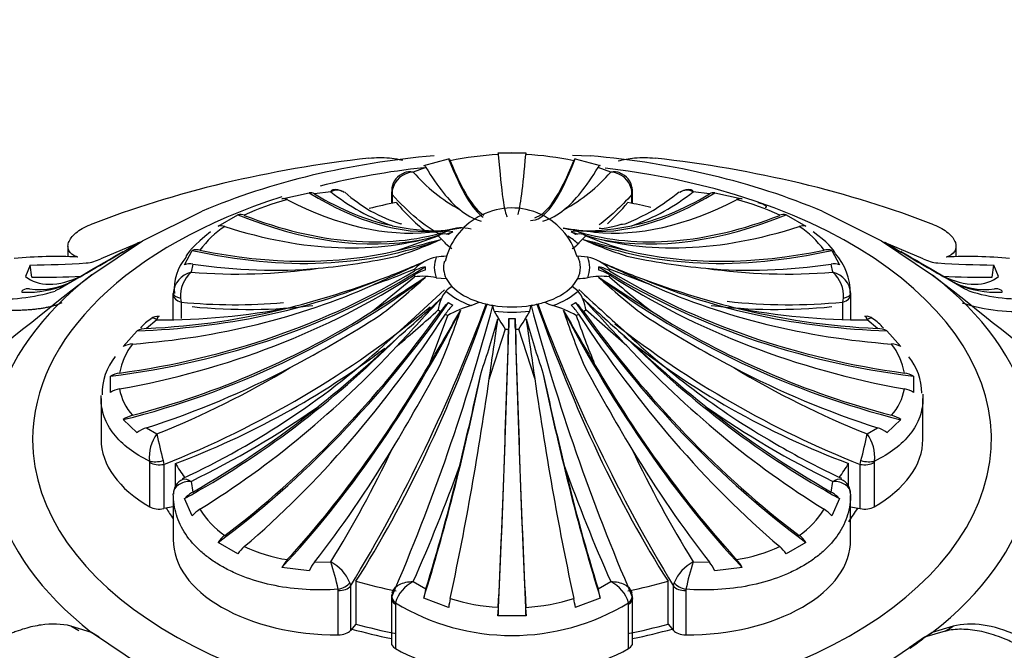
# Model space of a CAD drawing. Units: millimetres. Extents: x 0 to 1478, y 0 to 1786.
# Drawn here: x 299 to 335, y 561 to 584 of the extents above; entities that cross this region are included whole.
import ezdxf
from ezdxf import colors
from ezdxf.entities.mleader import LeaderData, LeaderLine
from ezdxf.math import Vec2, Vec3

# ---------------------------------------------------------------- set-up
doc = ezdxf.new("R2010")
doc.units = ezdxf.units.MM
doc.layers.add('DV5_Défaut', color=7, linetype='Continuous')
doc.layers.add('Défaut', color=7, linetype='Continuous')

# ---------------------------------------------------------------- blocks, each defined once
blk = doc.blocks.new('_DOT')
at = {"color": 0}
blk.add_line((0, 0), (-1, 0), dxfattribs=at)
at = {"color": 0, "const_width": 0.333}
blk.add_lwpolyline([(-0.1665, 0, 1), (0.1665, 0, 1)], format="xyb", close=True, dxfattribs=at)
blk = doc.blocks.new('SE4')
at = {"layer": 'DV5_Défaut', "color": 7, "linetype": 'Continuous'}
for p, q in [((313.714, 578.493), (314.625, 578.735)), ((316.425, 578.96), (317.449, 578.96)), ((316.429, 578.948), (316.937, 578.97)), ((316.937, 578.97), (317.446, 578.948)), ((319.141, 578.874), (319.798, 578.846)), ((319.249, 578.735), (320.161, 578.493)), ((313.796, 578.425), (313.331, 578.253)), ((320.543, 578.253), (320.078, 578.425)), ((312.558, 577.672), (312.534, 577.493)), ((308.534, 577.278), (309.537, 577.494)), ((310.321, 577.533), (309.726, 577.451)), ((312.533, 577.53), (312.533, 577.104)), ((312.568, 577.585), (312.56, 577.436)), ((312.56, 577.436), (312.56, 577.109)), ((321.314, 577.436), (321.306, 577.585)), ((321.314, 577.109), (321.314, 577.436)), ((321.341, 577.104), (321.341, 577.53)), ((324.148, 577.451), (323.554, 577.533)), ((324.338, 577.494), (325.341, 577.278)), ((303.452, 575.745), (305.628, 576.825)), ((306.208, 576.272), (306.932, 576.69)), ((326.943, 576.69), (327.667, 576.272)), ((328.26, 576.819), (330.422, 575.745)), ((312.912, 576.348), (312.875, 576.362)), ((312.749, 575.384), (314.247, 575.917)), ((319.953, 576.061), (319.28, 576.118)), ((300.727, 575.539), (300.727, 575.156)), ((301.592, 574.497), (303.452, 575.745)), ((303.396, 575.706), (301.931, 575.086)), ((303.346, 575.672), (303.338, 575.686)), ((314.525, 575.63), (314.743, 575.459)), ((330.422, 575.745), (332.292, 574.489)), ((331.944, 575.086), (330.533, 575.682)), ((333.147, 575.152), (333.147, 575.54)), ((304.978, 574.862), (305.264, 575.39)), ((319.7, 575.141), (319.336, 575.173)), ((328.611, 575.39), (328.896, 574.862)), ((299.347, 574.855), (299.172, 574.437)), ((299.412, 574.412), (299.347, 574.855)), ((305.284, 574.887), (305.221, 574.589)), ((328.654, 574.589), (328.591, 574.887)), ((334.463, 574.412), (334.528, 574.855)), ((334.702, 574.437), (334.528, 574.855)), ((301.168, 574.427), (300.443, 574.002)), ((300.834, 573.916), (301.592, 574.497)), ((301.13, 574.413), (301.599, 574.691)), ((311.843, 573.164), (313.378, 574.423)), ((322.031, 574.122), (320.496, 574.706)), ((332.276, 574.691), (332.732, 574.42)), ((332.292, 574.489), (333.039, 573.917)), ((333.432, 574.002), (332.706, 574.427)), ((300.679, 574.15), (300.798, 574.217)), ((301.139, 574.413), (300.953, 574.308)), ((314.174, 574.392), (314.538, 574.36)), ((319.35, 573.903), (319.131, 574.075)), ((332.92, 574.309), (332.735, 574.413)), ((333.076, 574.217), (333.196, 574.15)), ((300.443, 574.002), (300.259, 573.906)), ((304.573, 573.758), (304.573, 573.813)), ((304.573, 572.881), (304.573, 573.758)), ((314.477, 573.95), (313.256, 572.833)), ((329.301, 573.813), (329.301, 573.758)), ((329.301, 573.758), (329.301, 572.865)), ((333.615, 573.906), (333.432, 574.002)), ((304.839, 573.647), (304.854, 573.499)), ((304.854, 573.499), (304.854, 572.895)), ((315.442, 573.374), (315.739, 573.5)), ((317.586, 573.171), (317.641, 573.382)), ((329.02, 573.499), (329.035, 573.647)), ((329.02, 572.872), (329.02, 573.499)), ((313.922, 571.224), (314.594, 573.012)), ((321.126, 571.902), (319.627, 573.212)), ((303.974, 572.851), (303.598, 572.537)), ((313.256, 572.833), (312.473, 572.116)), ((330.277, 572.537), (329.901, 572.851)), ((302.741, 571.873), (303.248, 572.451)), ((317.767, 570.702), (317.183, 572.51)), ((330.627, 572.451), (331.134, 571.873)), ((302.276, 570.2), (302.276, 570.791)), ((331.599, 570.791), (331.599, 570.2)), ((301.937, 569.981), (301.937, 568.48)), ((331.937, 568.48), (331.937, 569.981)), ((303.248, 568.728), (302.741, 569.204)), ((331.134, 569.204), (330.627, 568.728)), ((303.598, 568.91), (303.974, 568.686)), ((329.901, 568.686), (330.277, 568.91)), ((303.711, 567.638), (303.706, 567.692)), ((303.711, 566.021), (303.711, 567.638)), ((304.197, 567.707), (304.226, 567.57)), ((304.649, 566.775), (304.649, 567.601)), ((329.226, 566.771), (329.226, 567.601)), ((329.648, 567.57), (329.678, 567.707)), ((330.169, 567.692), (330.163, 567.638)), ((330.163, 567.638), (330.163, 566.021)), ((304.226, 567.57), (304.226, 565.953)), ((329.648, 565.953), (329.648, 567.57)), ((305.221, 566.948), (305.284, 566.56)), ((328.591, 566.56), (328.654, 566.948)), ((304.573, 566.436), (304.573, 564.819)), ((305.264, 565.687), (304.978, 566.317)), ((328.896, 566.317), (328.611, 565.687)), ((329.301, 564.819), (329.301, 566.436)), ((304.573, 566.022), (304.226, 565.953)), ((329.301, 566.022), (329.648, 565.953)), ((306.932, 564.301), (306.208, 564.719)), ((327.667, 564.719), (326.943, 564.301)), ((309.726, 563.995), (310.321, 564.004)), ((323.554, 564.004), (324.148, 563.995)), ((309.537, 563.685), (308.534, 563.799)), ((325.341, 563.799), (324.338, 563.685)), ((311.24, 563.3), (311.24, 561.735)), ((313.331, 563.284), (313.796, 563.022)), ((320.078, 563.022), (320.543, 563.284)), ((322.635, 561.735), (322.635, 563.3)), ((310.596, 562.959), (310.589, 563.009)), ((310.596, 561.341), (310.596, 562.959)), ((311.018, 563.244), (311.044, 563.121)), ((311.044, 563.121), (311.044, 561.504)), ((312.599, 562.947), (312.558, 562.821)), ((322.831, 563.121), (322.857, 563.244)), ((322.831, 561.504), (322.831, 563.121)), ((323.286, 563.009), (323.278, 562.959)), ((323.278, 562.959), (323.278, 561.341)), ((312.533, 562.664), (312.533, 561.047)), ((314.625, 562.342), (313.714, 562.686)), ((320.161, 562.686), (319.249, 562.342)), ((321.341, 561.047), (321.341, 562.664)), ((312.684, 562.508), (312.678, 562.461)), ((312.678, 562.461), (312.678, 560.844)), ((321.196, 562.461), (321.191, 562.508)), ((321.196, 560.844), (321.196, 562.461)), ((317.449, 562.031), (316.425, 562.031)), ((301.127, 561.482), (300.836, 561.663)), ((301.582, 561.431), (300.836, 561.663)), ((311.24, 561.735), (311.044, 561.504)), ((322.635, 561.735), (322.831, 561.504)), ((332.749, 561.478), (332.002, 561.249)), ((333.04, 561.66), (332.282, 561.423)), ((332.749, 561.478), (333.04, 561.66)), ((301.862, 561.257), (301.582, 561.431)), ((303.452, 560.175), (301.582, 561.431)), ((332.282, 561.423), (330.422, 560.175)), ((332.002, 561.249), (331.438, 560.87)), ((332.002, 561.249), (332.282, 561.423))]:
    blk.add_line(p, q, dxfattribs=at)
for centre, radius, start, end in [((316.887, 568.378), 10.52, 92.4507, 102.1039), ((316.988, 568.378), 10.521, 77.8963, 87.5491), ((313.218, 577.572), 0.675, 109.0803, 171.5911), ((313.383, 577.424), 0.831, 93.6119, 168.8106), ((313.206, 577.744), 0.524, 76.2306, 114.2196), ((317.905, 582.193), 6.037, 220.7388, 241.5524), ((315.968, 582.194), 6.039, 298.4504, 319.2584), ((320.668, 577.744), 0.524, 65.8225, 103.7694), ((320.491, 577.424), 0.831, 11.1894, 86.3881), ((320.667, 577.594), 0.654, 6.5967, 71.1795), ((320.894, 577.593), 0.442, 351.9473, 15.1373), ((309.578, 577.237), 0.26, 55.3579, 99.1119), ((310.542, 577.095), 0.491, 56.4023, 116.7778), ((315.122, 583.559), 7.705, 231.4519, 250.5566), ((310.491, 577.104), 0.507, 60.5354, 99.6452), ((314.409, 581.442), 5.307, 227.6074, 253.1992), ((318.753, 583.557), 7.703, 289.4415, 308.55), ((302.421, 605.434), 34.702, 304.5313, 306.4642), ((323.333, 577.095), 0.491, 63.2222, 123.3552), ((323.368, 577.15), 0.461, 77.5026, 122.655), ((324.297, 577.237), 0.26, 80.8881, 124.6421), ((310.797, 569.116), 8.385, 104.2333, 115.7066), ((308.589, 576.995), 0.289, 59.4385, 101.0364), ((316.938, 574.466), 2.474, 16.2616, 119.8824), ((325.286, 576.995), 0.289, 78.9636, 120.5615), ((323.077, 569.115), 8.386, 64.294, 75.7661), ((307.018, 576.345), 0.356, 66.3862, 103.9508), ((316.908, 574.456), 2.467, 119.1544, 167.5585), ((316.602, 578.804), 2.481, 230.6723, 251.3349), ((317.273, 578.804), 2.481, 288.6651, 309.3277), ((326.857, 576.345), 0.356, 76.0492, 113.6138), ((308.359, 573.343), 3.486, 123.1464, 143.8287), ((306.315, 575.882), 0.405, 70.0911, 105.3437), ((314.383, 584.964), 8.861, 258.1062, 269.7448), ((315.078, 574.924), 1.288, 73.5791, 112.055), ((319.491, 584.964), 8.861, 270.2552, 281.8938), ((327.559, 575.882), 0.405, 74.6563, 109.9089), ((325.515, 573.343), 3.487, 36.1733, 56.8516), ((309.239, 616.981), 41.187, 276.529, 278.1361), ((313.921, 580.084), 4.023, 270.0058, 279.6294), ((312.704, 574.148), 2.347, 39.1547, 48.9192), ((324.636, 616.981), 41.187, 261.8639, 263.471), ((319.662, 579.548), 3.448, 255.6319, 267.8061), ((321.17, 574.148), 2.347, 131.0808, 140.8453), ((326.925, 594.041), 19.537, 248.0681, 252.7343), ((246.168, 670.937), 111.083, 299.67845, 300.82069), ((307.411, 591.568), 17.234, 288.0347, 293.7067), ((292.55, 658.125), 85.171, 283.71841, 284.82322), ((318.634, 576.317), 0.992, 300.0605, 316.148), ((341.324, 658.125), 85.171, 255.17678, 256.28159), ((326.463, 591.568), 17.234, 246.2933, 251.9653), ((366.353, 634.324), 68.701, 238.82643, 240.67524), ((300.265, 560.586), 14.582, 86.7838, 95.8901), ((271.663, 627.642), 60.827, 299.48177, 300.70489), ((307.609, 566.744), 9.891, 119.5436, 119.6141), ((305.423, 574.887), 0.528, 76.7216, 107.6141), ((307.724, 598.164), 23.525, 275.2072, 282.3271), ((314.458, 573.676), 1.492, 100.9572, 136.3368), ((314.554, 572.907), 2.266, 90.385, 99.6413), ((319.417, 573.676), 1.492, 43.6632, 79.0428), ((326.15, 598.164), 23.525, 257.6729, 264.7928), ((328.451, 574.887), 0.528, 72.3859, 103.2784), ((327.187, 573.858), 2.1, 359.1322, 42.1322), ((328.37, 570.365), 5.705, 60.7917, 60.919), ((379.757, 657.919), 95.82, 239.51868, 240.29513), ((333.609, 560.576), 14.592, 84.113, 93.2131), ((299.158, 608.243), 33.388, 270.3237, 273.8398), ((301.239, 576.463), 1.541, 275.7608, 296.6522), ((306.408, 573.971), 1.801, 139.953, 185.1632), ((305.179, 574.27), 0.625, 80.3663, 108.7679), ((249.498, 713.141), 152.359, 294.15459, 294.95488), ((303.975, 596.637), 23.749, 290.1106, 294.3822), ((314.825, 574.728), 1.058, 176.5387, 183.4613), ((384.377, 713.141), 152.359, 245.04512, 245.84541), ((329.9, 596.637), 23.749, 245.6179, 249.8893), ((319.049, 574.728), 1.058, 356.5387, 3.4613), ((328.695, 574.27), 0.625, 71.2321, 99.6337), ((332.635, 576.464), 1.542, 243.3516, 264.2354), ((334.716, 608.243), 33.388, 266.1602, 269.6763), ((299.818, 601.13), 26.721, 269.1297, 272.988), ((305.421, 573.763), 0.85, 103.6601, 176.6337), ((305.985, 573.73), 1.15, 131.6982, 184.1651), ((306.86, 596.095), 21.569, 265.6418, 277.9941), ((302.648, 600.574), 28.005, 289.1679, 292.5293), ((313.685, 572.033), 2.41, 78.2919, 97.3118), ((320.189, 572.033), 2.41, 82.6882, 101.7081), ((341.795, 598.828), 32.392, 228.8871, 232.3996), ((327.015, 596.096), 21.57, 262.0062, 274.3579), ((328.453, 573.763), 0.85, 3.3663, 76.3399), ((327.889, 573.73), 1.15, 355.8349, 48.3018), ((334.057, 601.13), 26.721, 267.0126, 270.8703), ((299.211, 577.684), 3.827, 268.2928, 292.5647), ((299.683, 576.448), 2.488, 261.5626, 300.6962), ((300.359, 606.4), 34.16, 284.3666, 290.1743), ((208.129, 736.102), 193.146, 302.47777, 303.16103), ((294.037, 596.18), 29.386, 308.0271, 312.2052), ((315.24, 573.216), 0.992, 120.0605, 136.148), ((319.321, 576.627), 2.266, 270.385, 279.6413), ((425.746, 736.102), 193.146, 236.83897, 237.52223), ((339.837, 596.18), 29.386, 227.7948, 231.9729), ((333.515, 606.4), 34.16, 249.8257, 255.6334), ((334.191, 576.448), 2.488, 239.2916, 278.435), ((334.664, 577.685), 3.828, 247.4476, 271.7043), ((147.374, 764.285), 244.52, 307.49824, 308.87311), ((298.342, 580.062), 6.448, 265.0768, 287.294), ((315.533, 573.097), 1.292, 141.3474, 174.8782), ((318.341, 573.097), 1.292, 5.1218, 38.6526), ((415.149, 677.205), 140.826, 227.15237, 228.04619), ((504.763, 787.526), 274.077, 231.20349, 232.43057), ((335.532, 580.064), 6.449, 252.7107, 274.9216), ((306.827, 593.991), 20.587, 264.5017, 274.9151), ((259.941, 594.011), 59.714, 328.84767, 339.83724), ((242.54, 592.966), 76.258, 336.66343, 345.11408), ((278.005, 612.151), 52.954, 311.0009, 313.3271), ((130.274, 741.582), 249.175, 317.08072, 317.62091), ((316.667, 569.337), 4.219, 106.8816, 119.4245), ((316.717, 573.396), 0.484, 181.7498, 207.7375), ((391.387, 592.985), 76.314, 194.89246, 203.33337), ((373.905, 593.998), 59.683, 200.15539, 211.1553), ((318.89, 574.863), 1.558, 241.0316, 252.9125), ((317.207, 569.337), 4.219, 60.5755, 73.1184), ((503.6, 741.582), 249.175, 222.37909, 222.91928), ((355.87, 612.151), 52.954, 226.6729, 228.999), ((327.055, 594.036), 20.631, 263.7146, 275.4656), ((335.328, 579.427), 6.27, 251.8038, 276.0338), ((304.013, 572.577), 0.404, 84.3385, 129.4783), ((304.115, 597.391), 24.541, 269.6715, 281.0908), ((291.026, 600.962), 35.907, 291.5695, 309.6645), ((287.292, 611.87), 46.107, 297.8559, 302.6109), ((271.444, 620.657), 63.899, 310.2705, 312.05536), ((36.071, 732.909), 321.47, 329.80447, 330.21301), ((275.81, 586.705), 41.513, 338.1646, 341.0295), ((326.189, 578.748), 11.363, 209.3922, 213.2981), ((307.685, 578.748), 11.363, 326.7019, 330.6078), ((597.804, 732.909), 321.47, 209.78699, 210.19553), ((358.064, 586.705), 41.512, 198.9705, 201.8354), ((360.228, 587.402), 43.402, 199.3632, 201.884), ((346.583, 611.87), 46.107, 237.3891, 242.1441), ((329.76, 597.39), 24.54, 258.9091, 270.3287), ((329.869, 572.617), 0.365, 47.5257, 97.5145), ((304.381, 571.754), 1.286, 118.4893, 141.6447), ((276.719, 584.194), 41.283, 341.2364, 344.1026), ((-715.113, 720.67), 1042.068, 351.725616, 351.846938), ((316.937, 578.387), 5.489, 268.845, 271.155), ((1348.987, 720.67), 1042.068, 188.153062, 188.274384), ((357.156, 584.194), 41.283, 195.8974, 198.7636), ((342.867, 600.992), 35.941, 231.8998, 248.4205), ((328.879, 571.086), 2.186, 42.1091, 55.5976), ((303.629, 571.655), 0.882, 92.0287, 115.607), ((635.926, 468.396), 335.783, 161.93702, 162.26126), ((340.951, 593.378), 28.894, 226.3383, 240.4675), ((330.245, 571.655), 0.882, 64.393, 87.9713), ((305.024, 570.47), 2.453, 142.3418, 169.7498), ((303.139, 571.106), 0.865, 93.7531, 117.4101), ((292.374, 593.966), 29.688, 294.9791, 312.6097), ((276.735, 610.722), 52.742, 308.9052, 313.0611), ((357.139, 610.722), 52.742, 226.9389, 231.0948), ((330.736, 571.106), 0.865, 62.5899, 86.2469), ((328.85, 570.47), 2.453, 10.2522, 37.6562), ((304.098, 570.17), 2.121, 140.9601, 181.5511), ((250.872, 605.257), 72.001, 328.95041, 331.82827), ((383.002, 605.257), 72.001, 208.17173, 211.04959), ((329.742, 570.148), 2.16, 0.6082, 38.9378), ((302.724, 570.033), 0.881, 97.4213, 120.6128), ((291.849, 599.146), 32.784, 291.705, 301.206), ((172.703, 602.033), 146.449, 346.37291, 347.73183), ((461.171, 602.033), 146.449, 192.26817, 193.62709), ((342.025, 599.146), 32.784, 238.794, 248.295), ((331.15, 570.033), 0.881, 59.3872, 82.5787), ((302.765, 569.427), 0.915, 99.7553, 122.3565), ((304.524, 570.666), 1.944, 189.9869, 222.0917), ((329.35, 570.666), 1.943, 317.9069, 350.0145), ((331.109, 569.427), 0.915, 57.6435, 80.2447), ((290.028, 598.069), 34.631, 296.0202, 304.934), ((343.846, 598.07), 34.632, 235.0661, 243.9797), ((303.343, 568.36), 1.037, 104.5544, 125.5027), ((330.532, 568.36), 1.037, 54.4973, 75.4456), ((303.944, 567.813), 1.15, 107.5101, 127.2447), ((305.089, 567.852), 1.393, 143.2018, 186.6063), ((318.074, 571.378), 14.354, 190.8073, 194.819), ((315.801, 571.378), 14.354, 345.181, 349.1927), ((328.785, 567.852), 1.393, 353.3937, 36.7982), ((329.93, 567.813), 1.15, 52.7553, 72.4899), ((272.423, 587.26), 44.465, 328.4644, 334.5042), ((361.449, 587.259), 44.461, 205.4956, 211.5358), ((340.178, 591.319), 26.723, 239.733, 245.1882), ((258.127, 587.832), 60.416, 336.02609, 340.36346), ((375.755, 587.835), 60.424, 199.63681, 203.97364), ((305.127, 566.515), 0.547, 112.247, 183.3147), ((328.747, 566.518), 0.545, 356.8145, 67.5893), ((305.917, 565.449), 1.278, 119.6773, 137.2521), ((327.958, 565.449), 1.278, 42.7479, 60.3227), ((306.188, 564.907), 1.209, 122.1449, 139.8442), ((308.244, 567.581), 3.164, 211.438, 235.5165), ((325.631, 567.581), 3.163, 304.482, 328.5634), ((327.686, 564.907), 1.209, 40.1558, 57.8551), ((307.173, 564.033), 1.185, 127.4729, 144.6037), ((326.701, 564.033), 1.185, 35.3963, 52.5271), ((307.963, 563.638), 1.225, 130.9022, 147.2637), ((309.69, 570.09), 6.078, 245.4015, 260.9651), ((324.184, 570.09), 6.077, 279.0343, 294.5991), ((325.912, 563.638), 1.225, 32.7363, 49.0978), ((309.799, 563.131), 1.431, 137.9834, 152.1587), ((311.037, 562.982), 1.657, 142.3223, 154.9138), ((309.625, 562.667), 1.507, 22.5282, 62.5291), ((300.816, 560.909), 9.996, 12.1265, 18.0341), ((324.249, 562.667), 1.507, 117.4709, 157.4718), ((333.059, 560.909), 9.996, 161.9659, 167.8735), ((322.837, 562.982), 1.657, 25.0862, 37.6777), ((324.076, 563.131), 1.431, 27.8413, 42.0166), ((313.859, 562.185), 1.219, 115.6767, 164.6385), ((320.015, 562.185), 1.219, 15.3615, 64.3233), ((316.92, 562.077), 3.264, 163.1717, 169.2448), ((316.954, 562.077), 3.264, 10.7552, 16.8283), ((312.881, 562.715), 0.344, 161.9135, 188.6192), ((318.781, 561.797), 4.191, 168.0237, 172.5255), ((316.88, 569.742), 7.409, 252.7351, 266.5741), ((316.995, 569.741), 7.409, 273.4256, 287.2652), ((315.094, 561.797), 4.191, 7.4745, 11.9763), ((320.926, 562.67), 0.417, 354.2405, 14.018), ((316.937, 569.499), 8.183, 238.6828, 301.3172), ((334.001, 561.537), 17.583, 177.3632, 178.3915), ((299.873, 561.537), 17.583, 1.6085, 2.6368)]:
    blk.add_arc(centre, radius, start, end, dxfattribs=at)
for centre, major_axis, ratio, start_param, end_param in [((316.937, 563.172), (-27.5, 0), 0.57735, 4.903427, 5.306749), ((316.937, 567.96), (-19.07, 0), 0.57735, 4.862081, 5.3472), ((313.857, 602.075), (-2.406, 25.587), 0.131246, -3.576344, -3.249447), ((316.269, 602.212), (-0.516, 25.609), 0.028495, -3.567905, -3.180032), ((317.606, 602.212), (0.516, 25.609), 0.028495, 3.229337, 3.567905), ((320.017, 602.075), (2.406, 25.587), 0.131246, 3.141389, 3.576344), ((316.937, 567.96), (19.07, 0), 0.57735, 0.93509, 1.420209), ((316.937, 563.172), (27.5, 0), 0.57735, 0.976436, 1.379758), ((316.937, 568.48), (-17.5, 0), 0.57735, 0, 4.516578), ((316.937, 568.48), (-17.5, 0), 0.57735, 4.897061, 5.124399), ((312.546, 601.924), (3.45, -25.38), 0.187141, -0.413631, -0.191444), ((313.857, 602.075), (2.398, -25.501), 0.131246, -0.420347, -0.100562), ((320.017, 602.075), (-2.398, -25.501), 0.131246, 0.043471, 0.420347), ((321.329, 601.924), (-3.45, -25.38), 0.187141, 0.191444, 0.413631), ((313.038, 577.583), (0.492, -0.088), 0.431399, 3.14177, 3.529746), ((320.836, 577.583), (-0.492, -0.088), 0.431399, 2.75344, 3.135807), ((320.836, 577.583), (-0.492, -0.088), 0.431399, 3.135807, 3.15786), ((316.937, 568.48), (-17.5, 0), 0.57735, 5.213373, 6.283185), ((306.855, 600.563), (8.647, -24.202), 0.429652, 5.789096, 6.176364), ((306.855, 600.563), (8.618, -24.12), 0.429652, -0.479059, -0.256872), ((313.033, 577.53), (0.5, 0), 0.57735, 3.141593, 3.165214), ((313.033, 577.53), (0.5, 0), 0.57735, 3.165214, 3.473205), ((327.019, 600.563), (-8.647, -24.202), 0.429652, 0.106822, 0.494089), ((320.841, 577.53), (-0.5, 0), 0.57735, 2.80998, 3.143384), ((327.019, 600.563), (-8.618, -24.12), 0.429652, 0.256872, 0.479059), ((305.743, 600.134), (9.831, -23.652), 0.477038, 5.767784, 6.14466), ((316.937, 570.044), (-12.997, 0), 0.57735, -1.239184, -1.157961), ((311.19, 598.42), (-4.566, 22.968), 0.265825, -3.583541, -3.429532), ((328.131, 600.134), (-9.831, -23.652), 0.477038, 0.138526, 0.515402), ((322.684, 598.42), (4.566, 22.968), 0.265825, 3.481937, 3.583541), ((316.937, 570.044), (12.997, 0), 0.57735, 1.169766, 1.239184), ((303.871, 599.247), (12.183, -22.629), 0.556849, 5.690201, 6.104124), ((303.871, 599.247), (12.142, -22.553), 0.556849, 5.704097, 6.169109), ((330.004, 599.247), (-12.142, -22.553), 0.556849, 0.114077, 0.579089), ((330.004, 599.247), (-12.183, -22.629), 0.556849, 0.179061, 0.592984), ((302.925, 598.701), (13.483, -21.778), 0.597148, 5.669169, 6.134181), ((330.949, 598.701), (-13.483, -21.778), 0.597148, 0.149005, 0.614017), ((316.937, 574.565), (-3.567, 0), 0.57735, -0.750492, -0.716508), ((314.861, 574.906), (-0.63, 1.018), 0.597148, 5.760687, 6.134181), ((316.937, 574.565), (-3.567, 0), 0.57735, -0.854289, -0.820305), ((315.001, 574.987), (-0.568, 1.055), 0.556849, 5.795615, 6.169109), ((303.871, 599.247), (12.183, -22.629), 0.556849, -0.114773, -0.097072), ((316.937, 574.728), (-3.17, 0), 0.57735, -0.820305, -0.750492), ((316.937, 574.767), (2.838, 0), 0.57735, 0.554896, 0.766827), ((318.873, 574.987), (0.568, 1.055), 0.556849, 0.114077, 0.48757), ((330.004, 599.247), (-12.183, -22.629), 0.556849, 0.097072, 0.114773), ((316.937, 574.728), (3.17, 0), 0.57735, 0.750492, 0.820305), ((319.013, 574.906), (0.63, 1.018), 0.597148, 0.149005, 0.522498), ((316.937, 574.565), (3.567, 0), 0.57735, 0.820305, 0.854289), ((316.937, 574.565), (3.567, 0), 0.57735, 0.716508, 0.750492), ((301.388, 597.62), (16.079, -20.049), 0.662647, 5.589847, 6.072933), ((332.486, 597.62), (-16.079, -20.049), 0.662647, 0.210252, 0.693339), ((301.388, 597.62), (16.025, -19.982), 0.662647, 5.604251, 5.981127), ((316.937, 574.767), (2.838, 0), 0.57735, 2.91109, 3.372095), ((316.937, 574.767), (-2.5, 0), 0.57735, 2.856215, 3.42697), ((316.937, 574.767), (-2.838, 0), 0.57735, 2.91109, 3.372095), ((332.486, 597.62), (-16.025, -19.982), 0.662647, 0.302058, 0.678934), ((297.79, 591.543), (25.653, -1.552), 0.815999, 4.937264, 5.433176), ((300.645, 596.978), (17.473, -18.728), 0.69431, 5.566778, 5.788965), ((314.101, 573.846), (-1.196, 0.072), 0.815999, 5.042677, 5.416171), ((316.937, 574.767), (2.5, 0), 0.57735, 2.984696, 3.42697), ((319.774, 573.846), (1.196, 0.072), 0.815999, 0.867014, 1.240508), ((336.085, 591.543), (-25.653, -1.552), 0.815999, 0.850009, 1.345921), ((333.229, 596.978), (-17.473, -18.728), 0.69431, 0.494221, 0.716408), ((316.937, 567.96), (-19.07, 0), 0.57735, 5.647479, 6.132598), ((297.79, 591.543), (25.567, -1.546), 0.815999, 4.951159, 5.416171), ((297.79, 590.771), (25.567, 1.546), 0.815999, 4.852528, 5.31754), ((316.937, 574.565), (-3.567, 0), 0.57735, 6.214295, 6.248279), ((314.101, 573.732), (-1.196, -0.072), 0.815999, 4.944047, 5.31754), ((316.937, 574.565), (-3.567, 0), 0.57735, 0.034907, 0.068891), ((319.774, 573.732), (1.196, -0.072), 0.815999, 0.965645, 1.339138), ((316.937, 574.565), (3.567, 0), 0.57735, 0.034907, 0.068891), ((316.937, 574.565), (3.567, 0), 0.57735, 6.214295, 6.248279), ((336.085, 591.543), (-25.567, -1.546), 0.815999, 0.867014, 1.332026), ((336.085, 590.771), (-25.567, 1.546), 0.815999, 0.965645, 1.430657), ((316.937, 567.96), (19.07, 0), 0.57735, 0.149692, 0.634811), ((316.937, 565.096), (-22.584, 0), 0.57735, -0.774725, -0.751933), ((298.027, 589.379), (-24.735, -6.977), 0.805879, 1.534183, 2.017269), ((298.027, 592.935), (24.652, -6.954), 0.805879, 5.137231, 5.514107), ((298.288, 593.692), (23.797, -9.705), 0.794761, 5.225435, 5.612702), ((316.937, 574.767), (-2.5, 0), 0.57735, 0.285378, 0.50002), ((316.937, 574.767), (-2.5, 0), 0.57735, 0.50002, 1.070776), ((316.937, 574.767), (2.5, 0), 0.57735, 5.212409, 5.783165), ((316.937, 574.767), (2.5, 0), 0.57735, 5.783165, 5.997808), ((335.847, 589.379), (24.735, -6.977), 0.805879, 4.265916, 4.749003), ((335.586, 593.692), (-23.797, -9.705), 0.794761, 0.670483, 1.057751), ((335.847, 592.935), (-24.652, -6.954), 0.805879, 0.769078, 1.145954), ((316.937, 565.096), (22.584, 0), 0.57735, 0.751934, 0.774726), ((305.073, 573.814), (-0.5, 0), 0.377624, 0.002273, 1.082729), ((305.073, 573.759), (-0.5, 0), 0.57735, 0.003862, 1.117011), ((316.937, 574.767), (-2.838, 0), 0.57735, 0.554896, 1.015901), ((316.937, 574.767), (2.838, 0), 0.57735, 5.267285, 5.72829), ((328.801, 573.759), (0.5, 0), 0.57735, 5.166175, 6.279324), ((328.801, 573.814), (0.5, 0), 0.377624, 5.200456, 6.280912), ((301.071, 593.251), (17.889, -15.112), 0.733862, 5.467524, 5.687998), ((302.925, 583.613), (-13.529, -21.851), 0.597148, 0.979031, 1.474943), ((309.199, 579.622), (-6.347, -22.541), 0.357929, 0.866771, 1.394069), ((314.861, 572.671), (0.63, 1.018), 0.597148, 1.084445, 1.457938), ((315.001, 572.59), (0.568, 1.055), 0.556849, 1.049517, 1.42301), ((316.937, 574.728), (-3.17, 0), 0.57735, 0.750492, 0.820305), ((316.937, 574.767), (-2.5, 0), 0.57735, 1.070776, 1.285419), ((316.937, 574.767), (2.5, 0), 0.57735, 4.427011, 4.997767), ((316.937, 574.767), (2.5, 0), 0.57735, 4.997767, 5.212409), ((324.676, 579.622), (6.347, -22.541), 0.357929, 4.889116, 5.416414), ((316.937, 574.728), (3.17, 0), 0.57735, -0.820305, -0.750492), ((318.873, 572.59), (-0.568, 1.055), 0.556849, 4.860175, 5.233669), ((319.013, 572.671), (-0.63, 1.018), 0.597148, 4.825247, 5.198741), ((330.949, 583.613), (13.529, -21.851), 0.597148, 4.808242, 5.304154), ((332.804, 593.251), (-17.889, -15.112), 0.733862, 0.595187, 0.815661), ((298.027, 589.379), (-24.652, -6.954), 0.805879, 1.548587, 1.925463), ((298.288, 593.692), (23.717, -9.673), 0.794761, 5.240465, 5.462652), ((302.925, 583.613), (-13.483, -21.778), 0.597148, 0.992926, 1.457938), ((303.871, 583.067), (-12.142, -22.553), 0.556849, 0.957998, 1.42301), ((305.743, 582.18), (-9.864, -23.732), 0.477038, 0.90363, 1.386717), ((316.937, 574.565), (-3.567, 0), 0.57735, 0.716508, 0.750492), ((316.937, 574.565), (-3.567, 0), 0.57735, 0.820305, 0.854289), ((316.937, 574.767), (2.838, 0), 0.57735, 4.481886, 4.942891), ((328.131, 582.18), (9.864, -23.732), 0.477038, 4.896468, 5.379555), ((316.937, 574.565), (3.567, 0), 0.57735, -0.854289, -0.820305), ((330.004, 583.067), (12.142, -22.553), 0.556849, 4.860175, 5.325187), ((316.937, 574.565), (3.567, 0), 0.57735, -0.750492, -0.716508), ((330.949, 583.613), (13.483, -21.778), 0.597148, 4.825247, 5.290259), ((335.847, 589.379), (24.652, -6.954), 0.805879, 4.357722, 4.734598), ((335.586, 593.692), (-23.717, -9.673), 0.794761, 0.820534, 1.04272), ((316.269, 580.102), (-0.518, -25.695), 0.028495, 0.791327, 1.287239), ((316.838, 572.151), (0.024, 1.197), 0.028495, 0.89674, 1.270234), ((317.036, 572.151), (-0.024, 1.197), 0.028495, -1.270234, -0.89674), ((317.606, 580.102), (0.518, -25.695), 0.028495, -1.287239, -0.791327), ((316.269, 580.102), (-0.516, -25.609), 0.028495, 0.805222, 1.270234), ((316.937, 574.565), (-3.567, 0), 0.57735, 1.501906, 1.53589), ((316.937, 574.565), (3.567, 0), 0.57735, 4.747296, 4.78128), ((317.606, 580.102), (0.516, -25.609), 0.028495, -1.270234, -0.805222), ((333.629, 585.465), (20.113, -11.995), 0.772013, 4.537743, 4.943701), ((300.645, 585.336), (-17.532, -18.791), 0.69431, 1.130625, 1.517892), ((301.388, 584.694), (-16.025, -19.982), 0.662647, 1.081567, 1.458443), ((332.486, 584.694), (16.025, -19.982), 0.662647, 4.824742, 5.201618), ((333.229, 585.336), (17.532, -18.791), 0.69431, 4.765293, 5.152561), ((300.246, 585.465), (-20.113, -11.995), 0.772013, 1.339484, 1.714667), ((305.743, 582.18), (-9.831, -23.652), 0.477038, 0.918035, 1.294911), ((328.131, 582.18), (9.831, -23.652), 0.477038, 4.988275, 5.365151), ((298.288, 588.622), (-23.717, -9.673), 0.794761, 1.471968, 1.694154), ((312.546, 580.39), (-3.462, -25.466), 0.187141, 0.827848, 1.215116), ((321.329, 580.39), (3.462, -25.466), 0.187141, -1.215116, -0.827848), ((335.586, 588.622), (23.717, -9.673), 0.794761, 4.589031, 4.811218), ((313.857, 580.239), (-2.398, -25.501), 0.131246, 0.82298, 1.199856), ((320.017, 580.239), (2.398, -25.501), 0.131246, -1.199856, -0.82298), ((300.645, 585.336), (-17.473, -18.728), 0.69431, 1.145655, 1.367842), ((333.229, 585.336), (17.473, -18.728), 0.69431, 4.915344, 5.137531), ((307.937, 568.48), (6, 0), 0.57735, 3.141593, 3.930853), ((325.937, 568.48), (-6, 0), 0.57735, 2.352333, 3.141593), ((306.855, 581.751), (-8.618, -24.12), 0.429652, 0.908306, 1.130493), ((327.019, 581.751), (8.618, -24.12), 0.429652, -1.130493, -0.908306), ((304.058, 567.896), (-0.492, -0.089), 0.432073, 0.696897, 1.777352), ((304.063, 567.843), (-0.5, 0), 0.57735, 0.78926, 1.902409), ((316.937, 570.044), (-12.997, 0), 0.57735, 0.331613, 0.402997), ((316.937, 570.044), (12.997, 0), 0.57735, -0.404376, -0.331613), ((329.811, 567.843), (-0.5, 0), 0.57735, 1.239184, 2.352333), ((329.816, 567.896), (-0.492, 0.089), 0.432073, 1.36424, 2.444696), ((312.546, 580.39), (-3.45, -25.38), 0.187141, 0.842879, 1.065065), ((321.329, 580.39), (3.45, -25.38), 0.187141, -1.065065, -0.842879), ((316.937, 567.96), (-19.07, 0), 0.57735, 0.149692, 0.634811), ((316.937, 567.96), (19.07, 0), 0.57735, 5.647479, 6.132598), ((304.063, 566.226), (0.5, 0), 0.57735, 3.930853, 5.044002), ((316.937, 568.48), (-13.35, 0), 0.57735, 0.331613, 0.38676), ((316.937, 568.48), (-13.35, 0), 0.57735, -3.542056, -3.473205), ((329.811, 566.226), (0.5, 0), 0.57735, 4.380776, 5.493925), ((316.937, 560.315), (-28.6, 0), 0.57735, 0, 3.474127), ((310.573, 564.805), (6, 0), 0.57735, 3.137731, 4.716251), ((323.301, 564.805), (-6, 0), 0.57735, 1.566935, 3.145454), ((316.937, 570.044), (-12.997, 0), 0.57735, 1.117011, 1.239184), ((316.937, 570.044), (12.997, 0), 0.57735, -1.239184, -1.117011), ((310.587, 563.298), (-0.481, -0.137), 0.562852, 1.41459, 2.495045), ((310.594, 563.247), (0.5, 0), 0.57735, 4.716251, 5.8294), ((323.28, 563.247), (-0.5, 0), 0.57735, 0.453786, 1.566935), ((323.287, 563.298), (0.481, -0.137), 0.562852, 3.78814, 4.868596), ((313.038, 562.712), (0.488, -0.111), 0.693352, 3.142881, 4.067457), ((313.033, 562.664), (0.5, 0), 0.57735, 3.141893, 3.923129), ((320.836, 562.712), (-0.488, -0.111), 0.693352, 2.215729, 3.14184), ((320.841, 562.664), (-0.5, 0), 0.57735, 2.360056, 3.140906), ((310.594, 561.63), (0.5, 0), 0.57735, 4.716251, 5.8294), ((316.937, 568.48), (-13.35, 0), 0.57735, 1.117011, 1.234606), ((316.937, 568.48), (-12.997, 0), 0.57735, 1.117011, 1.239184), ((316.937, 568.48), (12.997, 0), 0.57735, -1.239184, -1.117011), ((316.937, 568.48), (-13.35, 0), 0.57735, -4.376198, -4.258603), ((323.28, 561.63), (-0.5, 0), 0.57735, 0.453786, 1.566935), ((316.937, 567.667), (18.722, 0), 0.57735, -0.681953, -0.635706), ((313.033, 561.047), (0.5, 0), 0.57735, 3.141593, 3.923129), ((316.937, 563.284), (6, 0), 0.57735, 3.923129, 5.501649), ((320.841, 561.047), (-0.5, 0), 0.57735, 2.360056, 3.141593)]:
    blk.add_ellipse(centre, major_axis=major_axis, ratio=ratio, start_param=start_param, end_param=end_param, dxfattribs=at)
for points, knots in [([(311.716, 578.761), (311.964, 578.788), (312.214, 578.79), (312.583, 578.756), (312.701, 578.739), (312.857, 578.709), (312.898, 578.701), (312.938, 578.691)], [0, 0, 0, 0, 0.59453, 0.59453, 0.891795, 0.891795, 1, 1, 1, 1]), ([(320.819, 578.662), (320.999, 578.711), (321.202, 578.748), (321.66, 578.79), (321.91, 578.788), (322.159, 578.761)], [0, 0, 0, 0, 0.462754, 0.462754, 1, 1, 1, 1]), ([(326.174, 576.968), (326.206, 576.97), (326.225, 576.975), (326.236, 576.994), (326.23, 577.005), (326.157, 577.056), (326.059, 577.093), (325.912, 577.126)], [0, 0, 0, 0, 0.25, 0.25, 0.5, 0.5, 1, 1, 1, 1]), ([(301.083, 575.145), (301.013, 575.167), (300.952, 575.195), (300.85, 575.264), (300.809, 575.305), (300.751, 575.398), (300.733, 575.448), (300.723, 575.557), (300.731, 575.616), (300.791, 575.793), (300.882, 575.917), (301.154, 576.145), (301.328, 576.245), (301.538, 576.327)], [0, 0, 0, 0, 0.125, 0.125, 0.25, 0.25, 0.375, 0.375, 0.5, 0.5, 0.75, 0.75, 1, 1, 1, 1]), ([(332.337, 576.327), (332.546, 576.245), (332.721, 576.145), (332.924, 575.974), (332.981, 575.915), (333.07, 575.796), (333.103, 575.735), (333.163, 575.557), (333.153, 575.444), (333.037, 575.26), (332.932, 575.189), (332.791, 575.145)], [0, 0, 0, 0, 0.25, 0.25, 0.375, 0.375, 0.5, 0.5, 0.75, 0.75, 1, 1, 1, 1]), ([(303.338, 575.686), (303.337, 575.685), (303.334, 575.684), (303.295, 575.664), (303.213, 575.619), (303.081, 575.542)], [0, 0, 0, 0, 0.191105, 0.191105, 1, 1, 1, 1]), ([(330.791, 575.543), (330.726, 575.581), (330.673, 575.612), (330.612, 575.646), (330.595, 575.655), (330.567, 575.671), (330.555, 575.677), (330.542, 575.684), (330.537, 575.686), (330.536, 575.686)], [0, 0, 0, 0, 0.403005, 0.403005, 0.604508, 0.604508, 0.806011, 0.806011, 1, 1, 1, 1]), ([(299.318, 573.987), (299.265, 573.998), (299.147, 573.976), (299.003, 573.893), (299.021, 573.857), (299.097, 573.859)], [0, 0, 0, 0, 0.5, 0.5, 1, 1, 1, 1]), ([(334.778, 573.859), (334.854, 573.857), (334.872, 573.893), (334.727, 573.976), (334.609, 573.998), (334.556, 573.987)], [0, 0, 0, 0, 0.5, 0.5, 1, 1, 1, 1]), ([(300.505, 573.471), (300.467, 573.455), (300.392, 573.423), (300.269, 573.381), (300.14, 573.344), (300.004, 573.311), (299.862, 573.283), (299.713, 573.259), (299.558, 573.239), (299.397, 573.223), (299.229, 573.21), (299.055, 573.2), (298.876, 573.193), (298.69, 573.189), (298.498, 573.187), (298.301, 573.187), (298.098, 573.189), (297.958, 573.191), (297.888, 573.192)], [0, 0, 0, 0, 0.067227, 0.133603, 0.199162, 0.263942, 0.327984, 0.391334, 0.454042, 0.516161, 0.577753, 0.638878, 0.699607, 0.760011, 0.820169, 0.880162, 0.940075, 1, 1, 1, 1]), ([(303.706, 567.692), (303.426, 567.821), (303.177, 567.969), (302.738, 568.302), (302.549, 568.488), (302.247, 568.879), (302.132, 569.086), (302.015, 569.413), (301.986, 569.525), (301.947, 569.748), (301.934, 569.897), (301.938, 570.048), (301.94, 570.085)], [0, 0, 0, 0, 0.24023, 0.24023, 0.48046, 0.48046, 0.72069, 0.72069, 0.840806, 0.840806, 0.960921, 1, 1, 1, 1]), ([(331.937, 569.974), (331.937, 569.86), (331.928, 569.748), (331.889, 569.524), (331.859, 569.412), (331.743, 569.086), (331.628, 568.879), (331.325, 568.488), (331.135, 568.302), (330.697, 567.969), (330.448, 567.821), (330.169, 567.692)], [0, 0, 0, 0, 0.125, 0.125, 0.25, 0.25, 0.5, 0.5, 0.75, 0.75, 1, 1, 1, 1]), ([(305.221, 566.948), (305.042, 566.947), (304.877, 566.902), (304.64, 566.736), (304.573, 566.617), (304.573, 566.482)], [0, 0, 0, 0, 0.5, 0.5, 1, 1, 1, 1]), ([(304.922, 567.031), (304.925, 567.032), (304.927, 567.033), (305, 567.058), (305.104, 567.026), (305.221, 566.948)], [0, 0, 0, 0, 0.035947, 0.035947, 1, 1, 1, 1]), ([(328.654, 566.948), (328.77, 567.026), (328.875, 567.058), (328.946, 567.033), (328.948, 567.032), (328.95, 567.032)], [0, 0, 0, 0, 0.972634, 0.972634, 1, 1, 1, 1]), ([(329.301, 566.482), (329.301, 566.617), (329.234, 566.736), (328.998, 566.902), (328.832, 566.947), (328.654, 566.948)], [0, 0, 0, 0, 0.5, 0.5, 1, 1, 1, 1]), ([(310.589, 563.009), (310.195, 562.977), (309.805, 562.973), (309.033, 563.016), (308.649, 563.065), (307.923, 563.21), (307.576, 563.307), (307.08, 563.487), (306.92, 563.553), (306.615, 563.694), (306.324, 563.845), (306.059, 564.015), (305.809, 564.195), (305.69, 564.29), (305.36, 564.586), (305.176, 564.796), (304.876, 565.244), (304.761, 565.484), (304.61, 565.973), (304.572, 566.224), (304.573, 566.482)], [0, 0, 0, 0, 0.125, 0.125, 0.25, 0.25, 0.375, 0.375, 0.4375, 0.4375, 0.5, 0.5625, 0.5625, 0.625, 0.625, 0.75, 0.75, 0.875, 0.875, 1, 1, 1, 1]), ([(329.301, 566.482), (329.302, 566.224), (329.265, 565.973), (329.114, 565.483), (328.998, 565.244), (328.698, 564.796), (328.514, 564.586), (328.184, 564.29), (328.065, 564.194), (327.815, 564.015), (327.55, 563.845), (327.259, 563.694), (326.954, 563.553), (326.793, 563.487), (326.298, 563.307), (325.951, 563.21), (325.224, 563.065), (324.84, 563.016), (324.069, 562.973), (323.679, 562.977), (323.286, 563.009)], [0, 0, 0, 0, 0.125, 0.125, 0.25, 0.25, 0.375, 0.375, 0.4375, 0.4375, 0.5, 0.5625, 0.5625, 0.625, 0.625, 0.75, 0.75, 0.875, 0.875, 1, 1, 1, 1]), ([(312.593, 562.948), (312.635, 563.041), (312.716, 563.121), (312.966, 563.253), (313.146, 563.29), (313.331, 563.284)], [0, 0, 0, 0, 0.441874, 0.441874, 1, 1, 1, 1]), ([(320.543, 563.284), (320.728, 563.29), (320.909, 563.253), (321.158, 563.121), (321.239, 563.041), (321.281, 562.95)], [0, 0, 0, 0, 0.559331, 0.559331, 1, 1, 1, 1]), ([(300.836, 561.663), (300.493, 561.742), (300.131, 561.754), (299.551, 561.671), (299.351, 561.626), (299.041, 561.535), (298.936, 561.5), (298.775, 561.442), (298.721, 561.421), (298.64, 561.389), (298.612, 561.378), (298.557, 561.355), (298.525, 561.342), (297.783, 561.025), (297.025, 560.555), (296.222, 559.902)], [0, 0, 0, 0, 0.25, 0.25, 0.375, 0.375, 0.4375, 0.4375, 0.46875, 0.46875, 0.484375, 0.484375, 0.5, 0.5, 1, 1, 1, 1]), ([(337.323, 559.7), (337.236, 559.77), (337.063, 559.909), (336.803, 560.106), (336.546, 560.289), (336.293, 560.46), (336.042, 560.618), (335.795, 560.764), (335.551, 560.898), (335.309, 561.019), (335.026, 561.149), (334.704, 561.279), (334.346, 561.395), (334.002, 561.479), (333.671, 561.53), (333.353, 561.548), (333.045, 561.534), (332.847, 561.497), (332.749, 561.478)], [0, 0, 0, 0, 0.060434, 0.119477, 0.177188, 0.233633, 0.288876, 0.342988, 0.396041, 0.448112, 0.499279, 0.578537, 0.654396, 0.727288, 0.797708, 0.866214, 0.933422, 1, 1, 1, 1]), ([(337.652, 559.902), (337.253, 560.226), (336.865, 560.505), (336.299, 560.86), (336.112, 560.967), (335.837, 561.113), (335.746, 561.159), (335.61, 561.224), (335.564, 561.245), (335.497, 561.276), (335.474, 561.286), (335.429, 561.306), (335.412, 561.313), (334.495, 561.706), (333.728, 561.819), (333.04, 561.66)], [0, 0, 0, 0, 0.25, 0.25, 0.375, 0.375, 0.4375, 0.4375, 0.46875, 0.46875, 0.484375, 0.484375, 0.5, 0.5, 1, 1, 1, 1])]:
    blk.add_open_spline(points, degree=3, knots=knots, dxfattribs=at)
for points in [[(314.625, 578.735), (314.641, 578.74), (314.661, 578.716), (314.681, 578.665)], [(316.425, 578.96), (316.429, 578.965), (316.433, 578.941), (316.437, 578.889)], [(317.449, 578.96), (317.446, 578.965), (317.442, 578.941), (317.437, 578.889)], [(319.249, 578.735), (319.233, 578.74), (319.214, 578.716), (319.194, 578.665)], [(313.714, 578.493), (313.738, 578.499), (313.766, 578.475), (313.796, 578.425)], [(320.161, 578.493), (320.136, 578.499), (320.108, 578.475), (320.078, 578.425)], [(310.321, 577.533), (310.346, 577.581), (310.375, 577.607), (310.406, 577.61)], [(314.302, 575.977), (313.743, 576.273), (313.163, 576.758), (312.56, 577.436)], [(321.314, 577.436), (320.904, 576.975), (320.505, 576.604), (320.118, 576.322)], [(323.469, 577.61), (323.499, 577.607), (323.528, 577.581), (323.554, 577.533)], [(322.092, 576.846), (321.418, 576.484), (321.026, 576.312), (320.915, 576.33)], [(320.915, 576.33), (320.483, 576.205), (320.217, 576.16), (320.118, 576.194)], [(305.93, 576.068), (305.34, 575.58), (305.04, 575.267), (305.029, 575.13)], [(328.744, 575.267), (328.693, 575.439), (328.424, 575.704), (327.935, 576.062)], [(299.172, 574.437), (299.616, 574.063), (300.374, 574.046), (301.225, 574.464)], [(332.649, 574.464), (333.501, 574.046), (334.258, 574.063), (334.702, 574.437)], [(304.052, 572.986), (304.018, 572.986), (303.991, 572.938), (303.974, 572.851)], [(329.901, 572.851), (329.884, 572.938), (329.856, 572.986), (329.823, 572.986)], [(303.974, 572.851), (303.885, 572.91), (303.81, 572.926), (303.761, 572.896)], [(330.117, 572.893), (330.068, 572.927), (329.991, 572.911), (329.901, 572.851)], [(331.931, 570.132), (331.935, 570.079), (331.937, 570.026), (331.937, 569.974)], [(312.568, 562.873), (312.574, 562.899), (312.582, 562.924), (312.593, 562.948)], [(321.313, 562.82), (321.308, 562.886), (321.295, 562.93), (321.276, 562.95)], [(321.281, 562.95), (321.292, 562.925), (321.301, 562.9), (321.306, 562.873)]]:
    blk.add_open_spline(points, degree=3, dxfattribs=at)

msp = doc.modelspace()

# ---------------------------------------------------------------- block references
at = {"layer": 'Défaut'}
msp.add_blockref('SE4', (0, 0), dxfattribs=at)

# ---------------------------------------------------------------- leaders
at = {"layer": 'Défaut', "color": 7, "linetype": 'Continuous'}
ml = msp.add_multileader_mtext('Standard', dxfattribs=at)
ml.set_content('{\\pxsm0.9;\\fSolid Edge ISO|b1||i0||c0|p34;\\W1.;19/04/2018\\P}', color=256)
ml.set_leader_properties()
ml.set_arrow_properties(name='DOT')
ml.build(insert=Vec2(0, 0))
ml.multileader.update_dxf_attribs({"leader_type": 0, "dogleg_length": 0, "arrow_head_size": 12})
ctx = ml.context
ctx.base_point, ctx.char_height, ctx.arrow_head_size, ctx.landing_gap_size = Vec3(1390.407, 1750.708), 12, 12, 4.2
notes = []
notes.append((ctx, [(0, (0, 0, 0), (0, 0), (1, 0), 1, [])]))
ctx.mtext.insert = Vec3(1392.407, 1756.828)
for ctx, leaders in notes:
    for number, flags, end, landing, length, lines in leaders:
        leader = LeaderData()
        leader.index, (leader.has_last_leader_line, leader.has_dogleg_vector, leader.attachment_direction) = number, flags
        leader.last_leader_point, leader.dogleg_vector, leader.dogleg_length = Vec3(end), Vec3(landing), length
        for number, points, colour, breaks in lines:
            line = LeaderLine()
            line.index, line.vertices, line.color, line.breaks = number, Vec3.list(points), colors.encode_raw_color(colour), breaks
            leader.lines.append(line)
        ctx.leaders.append(leader)

doc.saveas('drawing.dxf')
